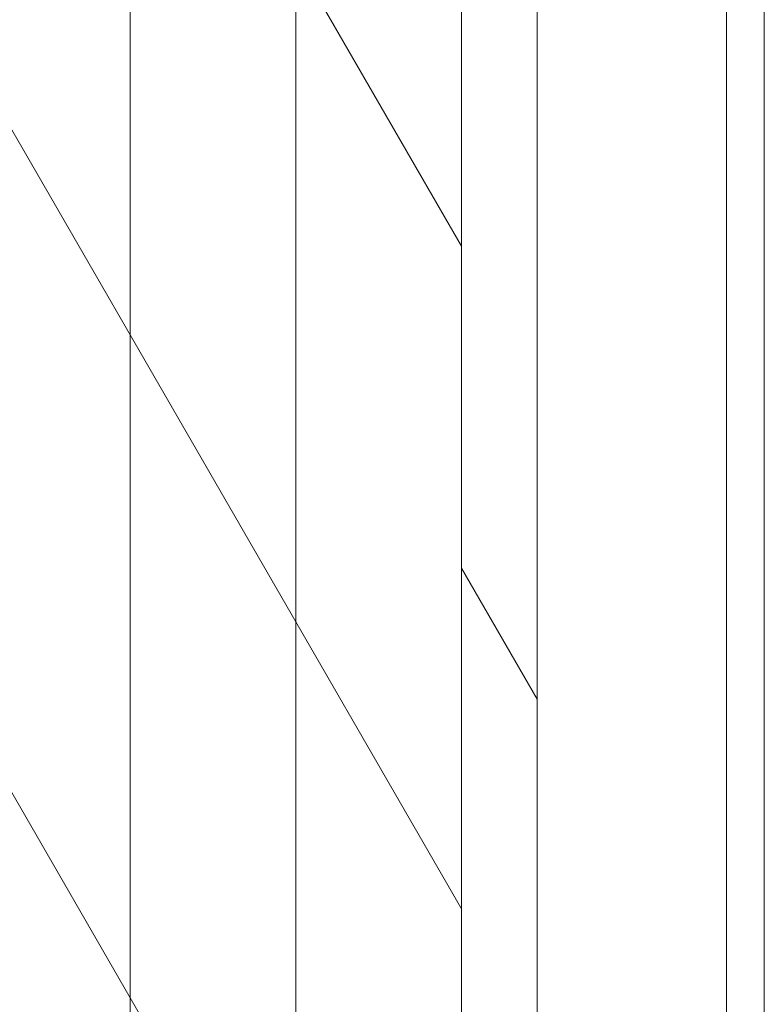
# Model space of a CAD drawing. Units: inches. Extents: x -4 to 891, y -14 to 291.
# Drawn here: x 369 to 374, y 227 to 234 of the extents above; entities that cross this region are included whole.
import ezdxf

# ---------------------------------------------------------------- set-up
doc = ezdxf.new("R2010")
doc.units = ezdxf.units.IN
doc.header["$LTSCALE"] = 0.375
doc.header["$MEASUREMENT"] = 0
doc.layers.add('OBJECT', color=7, linetype='Continuous', lineweight=13)

# ---------------------------------------------------------------- blocks, each defined once
blk = doc.blocks.new('FRNT ELE PER')
at = {"layer": 'OBJECT'}
for p, q in [((33.5865, -44.3315), (33.5865, 27.8205)), ((35.7375, -48.0573), (35.7375, 26.0615)), ((34.662, -46.1944), (34.662, 25.9577)), ((37.7042, 25.7674), (37.7042, -48.2284)), ((36.2292, 25.2099), (36.2292, -48.9088)), ((37.4583, 25.2099), (37.4583, -48.9088)), ((28.0352, 15.9252), (35.7375, 2.5844)), ((28.0352, 11.6231), (35.7375, -1.7177)), ((28.0352, 7.321), (35.7375, -6.0198)), ((36.2292, -0.3568), (35.7375, 0.4948))]:
    blk.add_line(p, q, dxfattribs=at)

msp = doc.modelspace()

# ---------------------------------------------------------------- block references
at = {"layer": 'OBJECT', "xscale": 1.016949151679682, "yscale": 1.016949151679682, "zscale": 1.016949151679682}
msp.add_blockref('FRNT ELE PER', (335.6334, 229.6071), dxfattribs=at)

doc.saveas('drawing.dxf')
